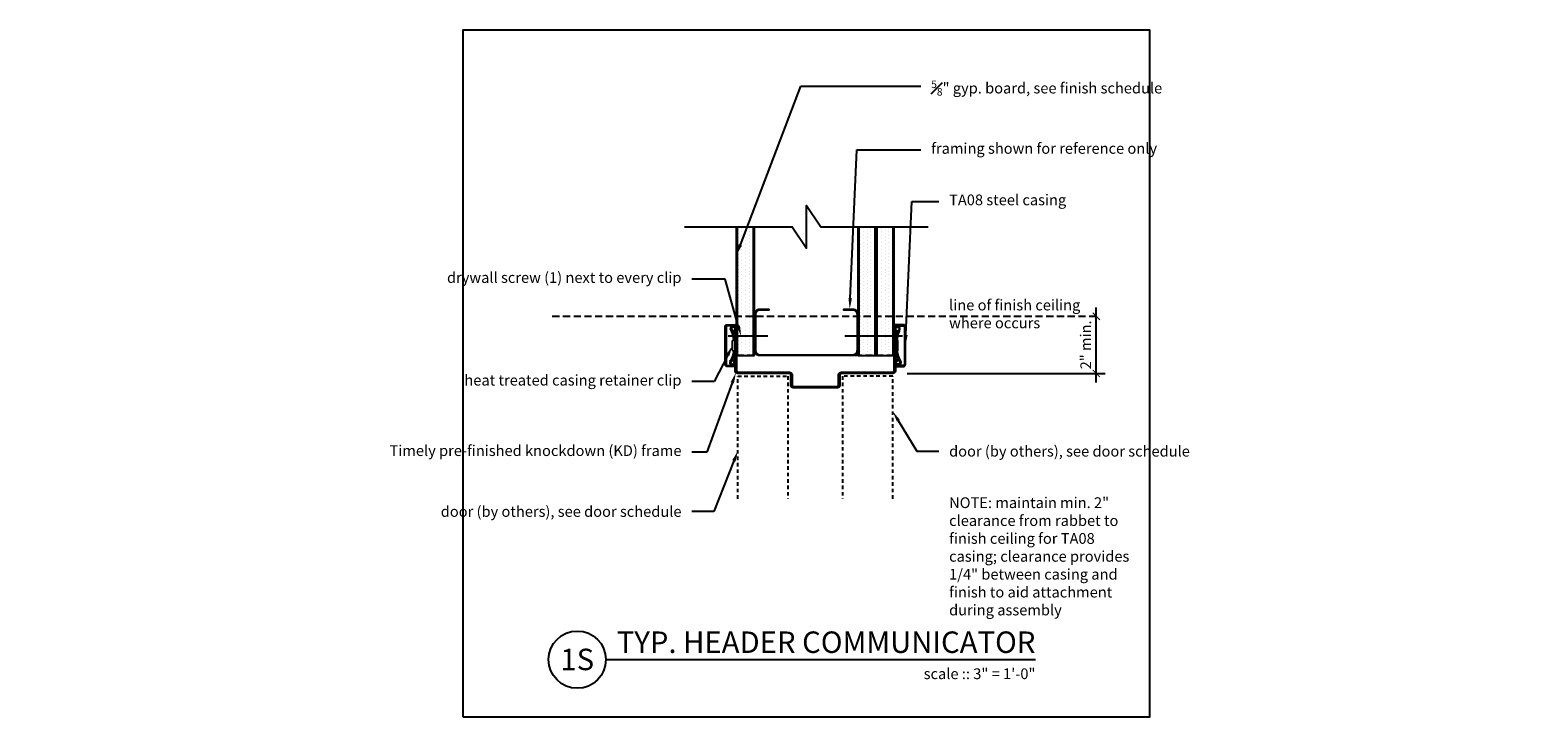
# Model space of a CAD drawing. Units: inches. Extents: x -15.1 to 37.5, y 0 to 24.
import ezdxf
from ezdxf import colors
from ezdxf.entities.mleader import LeaderData, LeaderLine
from ezdxf.enums import TextEntityAlignment as Align
from ezdxf.math import Vec2, Vec3

# ---------------------------------------------------------------- set-up
doc = ezdxf.new("R2010")
doc.units = ezdxf.units.IN
doc.header["$MEASUREMENT"] = 0
doc.linetypes.add('HIDDEN', pattern=[0.375, 0.25, -0.125])
doc.linetypes.add('HIDDEN2', pattern=[0.1875, 0.125, -0.0625])
doc.layers.get('Defpoints').update_dxf_attribs({"color": 252})
for name, color, linetype in [('Timely_Casing', 3, 'Continuous'), ('Timely_Dimensions', 2, 'Continuous'), ('Timely_Door', 5, 'HIDDEN2'), ('Timely_Fastners', 8, 'Continuous'), ('Timely_Frame', 1, 'Continuous'), ('Timely_Framing', 9, 'Continuous'), ('Timely_Gyp Board', 2, 'Continuous'), ('Timely_Notes', 9, 'Continuous'), ('Timely_Rough Opening', 9, 'HIDDEN'), ('Timely_Title Blocks', 3, 'Continuous'), ('Timely_Title Blocks @ 4', 3, 'Continuous')]:
    doc.layers.add(name, color=color, linetype=linetype)
doc.styles.get("Standard").update_dxf_attribs({"font": 'arial.ttf'})
doc.styles.add('Tahoma', font='tahoma.ttf')
doc.styles.add('Timely_Annotative', font='arial.ttf', dxfattribs={"height": 0.09375})
doc.dimstyles.new('Timely_Annotative', dxfattribs={"dimscale": 0, "dimtxt": 0.09375, "dimasz": 0.0625, "dimexe": 0.078125, "dimexo": 0.125, "dimgap": 0.045, "dimtad": 1, "dimdec": 5, "dimzin": 0, "dimdsep": 46, "dimlunit": 4, "dimtxsty": 'Standard', "dimblk": 'ARCHTICK', "dimcen": 0.0625, "dimdle": 0.078125, "dimclrt": 256, "dimadec": 0, "dimazin": 0, "dimtfac": 1, "dimtdec": 5, "dimtix": 1, "dimtofl": 0, "dimtmove": 1, "dimatfit": 3, "dimfxl": 1, "dimfrac": 1, "dimtolj": 1, "dimtzin": 0, "dimarcsym": 0})
pattern_1 = [(270, (-8, 35.20501), (0.125, -0.0625), [0, -0.125])]

# ---------------------------------------------------------------- blocks, each defined once
blk = doc.blocks.new('Casing-TA08')
for p, q in [((-1.384, 0.218), (-1.423, 0.236)), ((-0.344, 0.266), (-0.363, 0.255))]:
    blk.add_line(p, q)
for points in [[(-1.57, 0.084, -0.414214), (-1.58, 0.094), (-1.58, 0.378, -0.419421), (-1.547, 0.41), (-0.223, 0.41, -0.419421), (-0.19, 0.378), (-0.19, 0.13, -0.414214), (-0.2, 0.12), (-0.229, 0.12), (-0.26, 0.098), (-0.26, 0.09), (-0.2, 0.09, 0.414214), (-0.16, 0.13), (-0.16, 0.378, 0.414214), (-0.222, 0.44), (-1.548, 0.44, 0.414214), (-1.61, 0.378), (-1.61, 0.094, 0.414214), (-1.57, 0.054), (-1.51, 0.054), (-1.51, 0.069), (-1.533, 0.084)], [(-1.084, 0.09), (-0.684, 0.09), (-0.684, 0.135, 0.414214), (-0.729, 0.18), (-1.039, 0.18, 0.414214), (-1.084, 0.135)]]:
    blk.add_lwpolyline(points, format="xyb", close=True)
for points in [[(-1.084, 0.12), (-1.144, 0.12, -0.130233), (-1.188, 0.132), (-1.423, 0.236, 1.19629), (-1.485, 0.061, 1.19629)], [(-1.379, 0.184), (-1.416, 0.12, -2.342991), (-1.438, 0.21), (-1.203, 0.106, 0.130233), (-1.144, 0.09), (-0.624, 0.09, 0.130233), (-0.564, 0.106), (-0.33, 0.24, -2.348532), (-0.352, 0.15), (-0.385, 0.208)], [(-1.401, 0.09, 0.047062), (-1.39, 0.104), (-1.352, 0.171)], [(-0.684, 0.12), (-0.624, 0.12, 0.130233), (-0.579, 0.132), (-0.344, 0.266, -2.348532), (-0.378, 0.134), (-0.411, 0.193)]]:
    blk.add_lwpolyline(points, format="xyb")
for centre, start, end in [((-1.061, 0.95), 246.145, 268.5249), ((-0.759, 0.95), 275.1358, 299.6801)]:
    blk.add_arc(centre, 0.8, start, end)
blk = doc.blocks.new('*U30')
blk.add_line((0.8423, -0.5126), (4.5923, -0.5126))
blk.add_circle((0.5923, -0.5126), 0.25)
at = {"style": 'Tahoma', "flags": 8}
blk.add_attdef('VIEWNAME', text='', height=0.1875, dxfattribs=at).set_placement((4.5923, -0.5126), align=Align.BOTTOM_RIGHT)
blk.add_attdef('#', text='', height=0.1875, dxfattribs=at).set_placement((0.5922, -0.5109), align=Align.MIDDLE_CENTER)
blk.add_attdef('VPSCALE', text='', height=0.0938, dxfattribs=at).set_placement((4.5923, -0.589), align=Align.TOP_RIGHT)
blk = doc.blocks.new('Stud-Steel-35')
blk.add_lwpolyline([(-1.437, -1.8125, -0.4142136), (-1.625, -1.6245), (-1.625, -1.3125), (-1.594, -1.3125), (-1.594, -1.6245, 0.4142136), (-1.437, -1.7815), (-0.188, -1.7815, 0.4142136), (-0.031, -1.6245), (-0.031, 1.6245, 0.4142136), (-0.188, 1.7815), (-1.437, 1.7815, 0.4142136), (-1.594, 1.6245), (-1.594, 1.3125), (-1.625, 1.3125), (-1.625, 1.6245, -0.4142136), (-1.437, 1.8125), (-0.188, 1.8125, -0.4142136), (0, 1.6245), (0, -1.6245, -0.4142136), (-0.188, -1.8125)], format="xyb", close=True)
blk = doc.blocks.new('_ArchTick')
at = {"color": 0, "linetype": 'ByBlock', "const_width": 0.15}
blk.add_lwpolyline([(-0.5, -0.5), (0.5, 0.5)], dxfattribs=at)
blk = doc.blocks.new('*D35')
at = {"layer": 'Defpoints', "color": 0, "transparency": 16777216}
for p in [(15.062, 14), (22.125, 14), (15.02, 12)]:
    blk.add_point(p, dxfattribs=at)
at = {"layer": 'Timely_Dimensions', "color": 0, "lineweight": -2, "transparency": 16777216}
for p, q in [((22.125, 11.687), (22.125, 14.312)), ((15.52, 12), (22.437, 12))]:
    blk.add_line(p, q, dxfattribs=at)
at = {"layer": 'Timely_Dimensions', "color": 0, "lineweight": -2, "transparency": 16777216, "xscale": 0.25, "yscale": 0.25, "zscale": 0.25}
for p, rotation in [((22.125, 14), 90), ((22.125, 12), 270)]:
    blk.add_blockref('_ArchTick', p, dxfattribs=dict(at, rotation=rotation))
at = {"layer": 'Timely_Dimensions', "transparency": 16777216, "insert": (21.757, 13), "char_height": 0.375, "attachment_point": 5, "rotation": 90}
blk.add_mtext('\\A1;2" min.', dxfattribs=at)
blk = doc.blocks.new('*U34')
at = {"layer": 'Timely_Gyp Board'}
h = blk.add_hatch(dxfattribs=at)
h.set_pattern_fill('DOTS', color=6, scale=2, angle=-90)
h.set_pattern_definition(pattern_1)
h.paths.add_polyline_path([(10.15625, 12.625), (10.15625, 17.125), (9.59375, 17.125), (9.59375, 12.625)])
h = blk.add_hatch(dxfattribs=at)
h.set_pattern_fill('DOTS', color=6, scale=2, angle=-90)
h.set_pattern_definition(pattern_1)
h.paths.add_polyline_path([(14.40625, 12.625), (14.40625, 17.125), (13.84375, 17.125), (13.84375, 12.625)])
h = blk.add_hatch(dxfattribs=at)
h.set_pattern_fill('DOTS', color=6, scale=2, angle=-90)
h.set_pattern_definition([(270, (-7.375, 35.20501), (0.125, -0.0625), [0, -0.125])])
h.paths.add_polyline_path([(15.03125, 12.625), (15.03125, 17.125), (14.46875, 17.125), (14.46875, 12.625)])
at = {"layer": 'Timely_Dimensions', "linetype": 'HIDDEN'}
blk.add_line((3.125, 14), (22.125, 14), dxfattribs=at)
at = {"layer": 'Timely_Door'}
for points in [[(9.60845, 7.625), (9.60845, 11.90625), (11.35845, 11.90625), (11.35845, 7.625)], [(15.01655, 7.625), (15.01655, 11.90625), (13.26655, 11.90625), (13.26655, 7.625)]]:
    blk.add_lwpolyline(points, dxfattribs=at)
at = {"layer": 'Timely_Fastners'}
for p, q in [((10.652636, 13.302585), (9.2647, 13.302585)), ((15.3603, 13.302585), (13.343681, 13.302585))]:
    blk.add_line(p, q, dxfattribs=at)
at = {"layer": 'Timely_Frame'}
blk.add_lwpolyline([(15.0625, 13.575), (15.1103, 13.575), (15.1103, 12.09, -0.414213562), (15.0203, 12), (13.2178, 12, 0.414213562), (13.1728, 11.955), (13.1728, 11.59, -0.414213562), (13.0828, 11.5), (11.5422, 11.5, -0.414213562), (11.4522, 11.59), (11.4522, 11.955, 0.414213562), (11.4072, 12), (9.6047, 12, -0.414213562), (9.5147, 12.09), (9.5147, 13.575), (9.5625, 13.575), (9.5625, 12.09, 0.414213562), (9.6047, 12.0478), (11.4072, 12.0478, -0.414213562), (11.5, 11.955), (11.5, 11.59, 0.414213562), (11.5422, 11.5478), (13.0828, 11.5478, 0.414213562), (13.125, 11.59), (13.125, 11.955, -0.414213562), (13.2178, 12.0478), (15.0203, 12.0478, 0.414213562), (15.0625, 12.09), (15.0625, 13.575)], format="xyb", dxfattribs=at)
at = {"layer": 'Timely_Gyp Board'}
for p, q in [((9.5625, 12.625), (9.5625, 17.125)), ((10.1875, 12.625), (10.1875, 17.125)), ((13.8125, 12.625), (13.8125, 17.125)), ((14.4375, 12.625), (14.4375, 17.125)), ((14.4375, 12.625), (14.4375, 17.125)), ((15.0625, 12.625), (15.0625, 17.125)), ((9.5625, 12.625), (10.1875, 12.625)), ((13.8125, 12.625), (15.0625, 12.625))]:
    blk.add_line(p, q, dxfattribs=at)
at = {"layer": 'Timely_Gyp Board', "color": 6}
for p, q in [((9.59375, 12.625), (9.59375, 17.125)), ((10.15625, 12.625), (10.15625, 17.125)), ((13.84375, 12.625), (13.84375, 17.125)), ((14.40625, 12.625), (14.40625, 17.125)), ((14.46875, 12.625), (14.46875, 17.125)), ((15.03125, 12.625), (15.03125, 17.125))]:
    blk.add_line(p, q, dxfattribs=at)
at = {"layer": 'Timely_Notes'}
blk.add_lwpolyline([(7.75, 17.125), (11.5, 17.125), (12, 16.375), (12, 17.875), (12.5, 17.125), (16.25, 17.125)], dxfattribs=at)
at = {"layer": 'Timely_Rough Opening'}
blk.add_line((15.0625, 12.625), (9.5625, 12.625), dxfattribs=at)
at = {"layer": 'Timely_Title Blocks', "color": 7}
blk.add_lwpolyline([(0, 0), (24, 0), (24, 24), (0, 24)], close=True, dxfattribs=at)
at = {"layer": 'Timely_Casing', "xscale": -1, "rotation": 90}
blk.add_blockref('Casing-TA08', (9.6047, 12.09), dxfattribs=at)
at = {"layer": 'Timely_Casing', "rotation": 270}
blk.add_blockref('Casing-TA08', (15.0203, 12.09), dxfattribs=at)
at = {"layer": 'Timely_Framing', "rotation": 270}
blk.add_blockref('Stud-Steel-35', (12, 12.625), dxfattribs=at)
at = {"layer": 'Timely_Title Blocks @ 4', "xscale": 4, "yscale": 4, "zscale": 4}
blk.add_blockref('*U30', (1.6308, 4.0504), dxfattribs=at).add_auto_attribs({'VPSCALE': 'scale :: 3" = 1\'-0"', 'VIEWNAME': 'TYP. HEADER COMMUNICATOR', '#': '1S'})
at = {"layer": 'Timely_Framing', "char_height": 0.375, "attachment_point": 1, "style": 'Timely_Annotative'}
for s, width, insert in [('line of finish ceiling where occurs', 5.14, (16.985, 14.579735)), ('NOTE: maintain min. 2" clearance from rabbet to finish ceiling for TA08 casing; clearance provides 1/4" between casing and finish to aid attachment during assembly', 6.765, (16.985, 7.672525))]:
    blk.add_mtext_dynamic_manual_height_columns(s, width=width, gutter_width=1.875, heights=[0], dxfattribs=dict(at, insert=insert))
at = {"layer": 'Timely_Dimensions'}
dim = blk.add_linear_dim(base=(22.125, 14), p1=(15.0203, 12), p2=(15.0625, 14), angle=90, text='<> min.', dimstyle='Timely_Annotative', override={"dimse2": 1}, dxfattribs=at)
dim.commit()
dim.dimension.update_dxf_attribs({"geometry": '*D35', "text_midpoint": (21.756605, 13)})
at = {"layer": 'Timely_Notes'}
ml = blk.add_multileader_mtext('Standard', dxfattribs=at)
ml.set_content('\\A1;{\\H0.7x;\\S5#8;}" gyp. board, see finish schedule', color=256, style='Timely_Annotative')
ml.set_leader_properties(color=256, linetype='ByLayer', lineweight=-1)
ml.build(insert=Vec2(0, 0))
ml.multileader.update_dxf_attribs({"dogleg_length": 0.36, "arrow_head_size": 0.375, "scale": 4})
ctx = ml.context
ctx.base_point, ctx.scale, ctx.char_height, ctx.arrow_head_size, ctx.landing_gap_size, ctx.plane_origin = Vec3(16, 22.046545), 4, 0.375, 0.375, 0.36, Vec3(11.65, 15.704085)
notes = []
notes.append((ctx, [(1, (1, 1, 0), (11.806841, 22.046545), (1, 0), 4.193159, [(0, [(9.5625, 16.148175)], 0, [])])]))
ctx.mtext.insert, ctx.mtext.width, ctx.mtext.flow_direction = Vec3(16.36, 22.237114), 5.14, 5
ml = blk.add_multileader_mtext('Standard', dxfattribs=at)
ml.set_content('framing shown for reference only', color=256, style='Timely_Annotative')
ml.set_leader_properties(color=256, linetype='ByLayer', lineweight=-1)
ml.build(insert=Vec2(0, 0))
ml.multileader.update_dxf_attribs({"dogleg_length": 0.36, "arrow_head_size": 0.375, "scale": 4})
ctx = ml.context
ctx.base_point, ctx.scale, ctx.char_height, ctx.arrow_head_size, ctx.landing_gap_size, ctx.plane_origin = Vec3(16, 19.811336), 4, 0.375, 0.375, 0.36, Vec3(11.65, 16.943043)
notes.append((ctx, [(1, (1, 1, 0), (13.767337, 19.811336), (1, 0), 2.232663, [(0, [(13.514014, 14.25)], 0, [])])]))
ctx.mtext.insert, ctx.mtext.width, ctx.mtext.flow_direction = Vec3(16.36, 20.053961), 5.14, 5
ml = blk.add_multileader_mtext('Standard', dxfattribs=at)
ml.set_content('TA08 steel casing', color=256, style='Timely_Annotative')
ml.set_leader_properties(color=256, linetype='ByLayer', lineweight=-1)
ml.build(insert=Vec2(0, 0))
ml.multileader.update_dxf_attribs({"dogleg_length": 0.36, "arrow_head_size": 0.375, "scale": 4})
ctx = ml.context
ctx.base_point, ctx.scale, ctx.char_height, ctx.arrow_head_size, ctx.landing_gap_size, ctx.plane_origin = Vec3(16.625, 18.01255), 4, 0.375, 0.375, 0.36, Vec3(12.275, 15.144257)
notes.append((ctx, [(1, (1, 1, 0), (15.687749, 18.01255), (1, 0), 0.937251, [(0, [(15.4603, 12.975)], 0, [])])]))
ctx.mtext.insert, ctx.mtext.width, ctx.mtext.flow_direction = Vec3(16.985, 18.255175), 5.14, 5
ml = blk.add_multileader_mtext('Standard', dxfattribs=at)
ml.set_content('drywall screw (1) next to every clip', color=256, style='Timely_Annotative')
ml.set_leader_properties(color=256, linetype='ByLayer', lineweight=-1)
ml.build(insert=Vec2(0, 0))
ml.multileader.update_dxf_attribs({"dogleg_length": 0.36, "arrow_head_size": 0.375, "scale": 4})
ctx = ml.context
ctx.base_point, ctx.scale, ctx.char_height, ctx.arrow_head_size, ctx.landing_gap_size, ctx.plane_origin = Vec3(2.236429, 15.298573), 4, 0.375, 0.375, 0.36, Vec3(13.17133, 17.443991)
ctx.text_align_type = 2
notes.append((ctx, [(0, (1, 1, 0), (9.165746, 15.298573), (-1, 0), 1.165746, [(0, [(9.7247, 13.302585)], 0, [])])]))
ctx.mtext.insert, ctx.mtext.width, ctx.mtext.alignment, ctx.mtext.flow_direction = Vec3(7.64, 15.541198), 5.14, 3, 5
ml = blk.add_multileader_mtext('Standard', dxfattribs=at)
ml.set_content('heat treated casing retainer clip', color=256, style='Timely_Annotative')
ml.set_leader_properties(color=256, linetype='ByLayer', lineweight=-1)
ml.build(insert=Vec2(0, 0))
ml.multileader.update_dxf_attribs({"dogleg_length": 0.36, "arrow_head_size": 0.375, "scale": 4})
ctx = ml.context
ctx.base_point, ctx.scale, ctx.char_height, ctx.arrow_head_size, ctx.landing_gap_size, ctx.plane_origin = Vec3(2.893574, 11.714693), 4, 0.375, 0.375, 0.36, Vec3(14.039437, 7.121975)
ctx.text_align_type = 2
notes.append((ctx, [(0, (1, 1, 0), (8.778276, 11.714693), (-1, 0), 0.778276, [(0, [(9.4247, 12.973888)], 0, [])])]))
ctx.mtext.insert, ctx.mtext.width, ctx.mtext.alignment, ctx.mtext.flow_direction = Vec3(7.64, 11.954248), 5.14, 3, 5
ml = blk.add_multileader_mtext('Standard', dxfattribs=at)
ml.set_content('Timely pre-finished knockdown (KD) frame', color=256, style='Timely_Annotative')
ml.set_leader_properties(color=256, linetype='ByLayer', lineweight=-1)
ml.build(insert=Vec2(0, 0))
ml.multileader.update_dxf_attribs({"dogleg_length": 0.36, "arrow_head_size": 0.375, "scale": 4})
ctx = ml.context
ctx.base_point, ctx.scale, ctx.char_height, ctx.arrow_head_size, ctx.landing_gap_size, ctx.plane_origin = Vec3(2.008769, 9.24944), 4, 0.375, 0.375, 0.36, Vec3(12.35, -8.179482)
ctx.text_align_type = 2
notes.append((ctx, [(1, (1, 1, 0), (8.525016, 9.24944), (-1, 0), 0.525016, [(0, [(9.54106, 12.02636)], 0, [])])]))
ctx.mtext.insert, ctx.mtext.width, ctx.mtext.alignment, ctx.mtext.flow_direction = Vec3(7.64, 9.492064), 5.68657371, 3, 5
ml = blk.add_multileader_mtext('Standard', dxfattribs=at)
ml.set_content('\\A1;{\\H1x;door (by others), see door schedule}', color=256, style='Timely_Annotative')
ml.set_leader_properties(color=256, linetype='ByLayer', lineweight=-1)
ml.build(insert=Vec2(0, 0))
ml.multileader.update_dxf_attribs({"dogleg_length": 0.36, "arrow_head_size": 0.375, "scale": 4})
ctx = ml.context
ctx.base_point, ctx.scale, ctx.char_height, ctx.arrow_head_size, ctx.landing_gap_size, ctx.plane_origin = Vec3(16.625, 9.281591), 4, 0.375, 0.375, 0.36, Vec3(15.203626, 11.409259)
notes.append((ctx, [(1, (1, 1, 0), (15.860275, 9.281591), (1, 0), 0.764725, [(0, [(15.01655, 10.676437)], 0, [])])]))
ctx.mtext.insert, ctx.mtext.width, ctx.mtext.flow_direction = Vec3(16.985, 9.472161), 5.14, 5
ml = blk.add_multileader_mtext('Standard', dxfattribs=at)
ml.set_content('\\A1;{\\H1x;door (by others), see door schedule}', color=256, style='Timely_Annotative')
ml.set_leader_properties(color=256, linetype='ByLayer', lineweight=-1)
ml.build(insert=Vec2(0, 0))
ml.multileader.update_dxf_attribs({"dogleg_length": 0.36, "arrow_head_size": 0.375, "scale": 4})
ctx = ml.context
ctx.base_point, ctx.scale, ctx.char_height, ctx.arrow_head_size, ctx.landing_gap_size, ctx.plane_origin = Vec3(2.486088, 7.174787), 4, 0.375, 0.375, 0.36, Vec3(11.65, 9.302454)
ctx.text_align_type = 2
notes.append((ctx, [(0, (1, 1, 0), (8.764725, 7.174787), (-1, 0), 0.764725, [(0, [(9.60845, 9.294896)], 0, [])])]))
ctx.mtext.insert, ctx.mtext.width, ctx.mtext.alignment, ctx.mtext.flow_direction = Vec3(7.64, 7.365356), 5.14, 3, 5
for ctx, leaders in notes:
    for number, flags, end, landing, length, lines in leaders:
        leader = LeaderData()
        leader.index, (leader.has_last_leader_line, leader.has_dogleg_vector, leader.attachment_direction) = number, flags
        leader.last_leader_point, leader.dogleg_vector, leader.dogleg_length = Vec3(end), Vec3(landing), length
        for number, points, colour, breaks in lines:
            line = LeaderLine()
            line.index, line.vertices, line.color, line.breaks = number, Vec3.list(points), colors.encode_raw_color(colour), breaks
            leader.lines.append(line)
        ctx.leaders.append(leader)

msp = doc.modelspace()

# ---------------------------------------------------------------- block references
msp.add_blockref('*U34', (0, 0))

doc.saveas('drawing.dxf')
